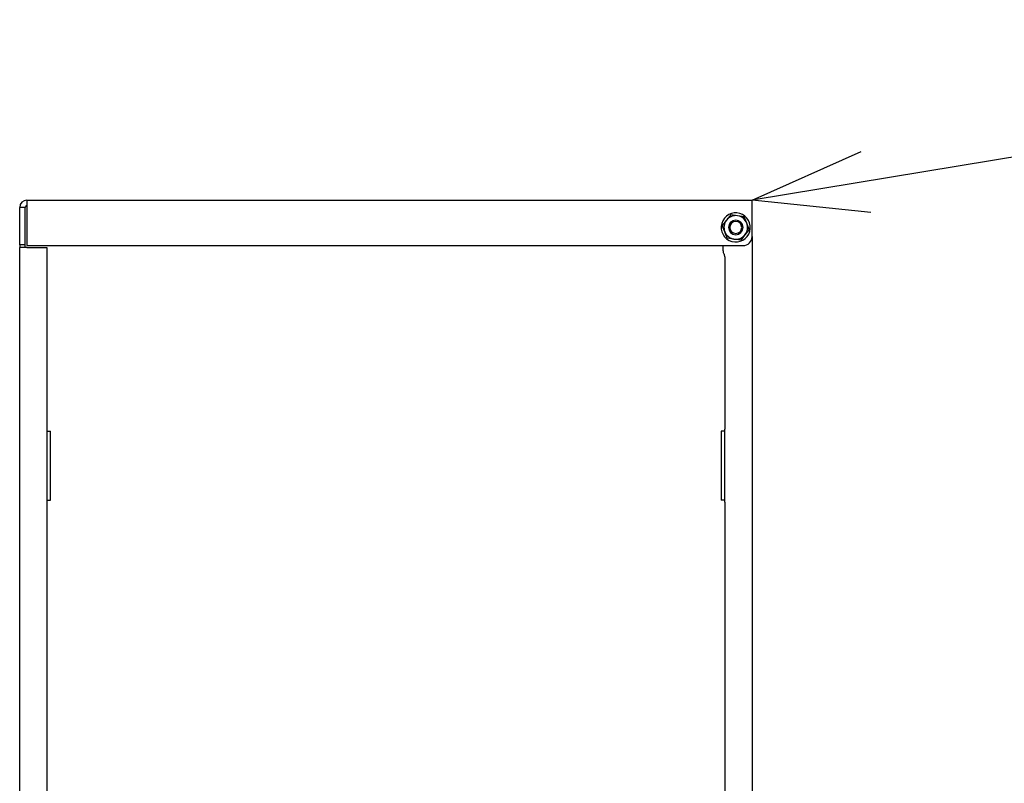
# Model space of a CAD drawing. Extents: x -810 to 2831, y -1991 to 3368.
# Drawn here: x 778 to 1320, y 1102 to 1522 of the extents above; entities that cross this region are included whole.
import ezdxf

# ---------------------------------------------------------------- set-up
doc = ezdxf.new("R2010")
doc.units = 0
doc.header["$LTSCALE"] = 20
doc.layers.add('H12H', color=7, linetype='CONTINUOUS')

msp = doc.modelspace()

# ---------------------------------------------------------------- linework, layer by layer
at = {"layer": 'H12H', "color": 7, "linetype": 'CONTINUOUS'}
for p, q in [((1781.76, 1521.81), (1180.75, 1422.59)), ((781.75, 1422.59), (1180.75, 1422.59)), ((781.75, 1422.59), (781.75, 1418.59)), ((1180.75, 1418.59), (1180.75, 1422.59)), ((777.75, 1398.09), (777.75, 1418.59)), ((780.75, 1418.59), (777.75, 1418.59)), ((780.75, 1398.09), (780.75, 1418.59)), ((781.75, 1418.59), (781.75, 1397.59)), ((1169.02, 1414.58), (1166.67, 1411.65)), ((1172.73, 1414.01), (1169.02, 1414.58)), ((1176.44, 1413.45), (1172.73, 1414.01)), ((1180.75, 1402.59), (1180.75, 1418.59)), ((1166.67, 1411.65), (1164.33, 1408.72)), ((1165.69, 1405.22), (1164.33, 1408.72)), ((1177.8, 1409.95), (1176.44, 1413.45)), ((1179.17, 1406.45), (1177.8, 1409.95)), ((1167.06, 1401.73), (1165.69, 1405.22)), ((1176.82, 1403.52), (1174.48, 1400.59)), ((1179.17, 1406.45), (1176.82, 1403.52)), ((777.75, 1398.09), (777.75, 1396.59)), ((780.75, 1398.09), (777.75, 1398.09)), ((780.75, 1396.59), (780.75, 1398.09)), ((1170.77, 1401.16), (1167.06, 1401.73)), ((1174.48, 1400.59), (1170.77, 1401.16)), ((1180.75, 1402.59), (1180.75, 956.59)), ((777.75, 946.59), (777.75, 1396.59)), ((781.75, 1396.59), (777.75, 1396.59)), ((781.75, 1397.59), (1175.75, 1397.59)), ((781.75, 1396.59), (792.75, 1396.59)), ((792.75, 1396.59), (792.75, 1296.59)), ((1164.75, 1394.67), (1164.75, 1397.59)), ((1165.75, 1391.35), (1165.75, 1296.59)), ((792.75, 1296.59), (792.75, 1256.59)), ((792.75, 1295.59), (794.75, 1295.59)), ((794.75, 1257.59), (794.75, 1295.59)), ((1165.75, 1295.59), (1163.75, 1295.59)), ((1163.75, 1295.59), (1163.75, 1257.59)), ((1165.75, 1256.59), (1165.75, 1296.59)), ((792.75, 1257.59), (794.75, 1257.59)), ((1165.75, 1257.59), (1163.75, 1257.59)), ((792.75, 1256.59), (792.75, 949.59)), ((1165.75, 1256.59), (1165.75, 959.59))]:
    msp.add_line(p, q, dxfattribs=at)
at = {"layer": 'H12H', "color": 7, "linetype": 'CONTINUOUS', "flags": 128}
msp.add_lwpolyline([(1246.13, 1415.71), (1180.75, 1422.59), (1240.81, 1449.33)], dxfattribs=at)
at = {"layer": 'H12H', "color": 7, "linetype": 'CONTINUOUS'}
for centre, radius, start, end in [((781.75, 1418.59), 4, 90, 180), ((781.75, 1418.59), 1, 90, 180), ((1171.75, 1407.59), 8, 332.7399, 152.7399), ((1171.75, 1407.59), 6.5, 81.3167, 141.3167), ((1171.75, 1407.59), 6.5, 21.3167, 81.3167), ((1171.75, 1407.59), 8, 152.7399, 332.7399), ((1171.75, 1407.59), 6.5, 141.3167, 201.3167), ((1171.75, 1407.59), 4, 90, 270), ((1171.75, 1407.59), 3.31, 90, 270), ((1171.75, 1407.59), 4, 270, 90), ((1171.75, 1407.59), 3.31, 270, 90), ((1171.75, 1407.59), 6.5, 321.3167, 21.3167), ((1171.75, 1407.59), 6.5, 201.3167, 261.3167), ((1171.75, 1407.59), 6.5, 261.3167, 321.3167), ((1175.75, 1402.59), 5, 270, 0), ((1167.75, 1394.67), 3, 180, 213.5573), ((1162.75, 1391.35), 3, 0, 33.5573)]:
    msp.add_arc(centre, radius, start, end, dxfattribs=at)

doc.saveas('drawing.dxf')
